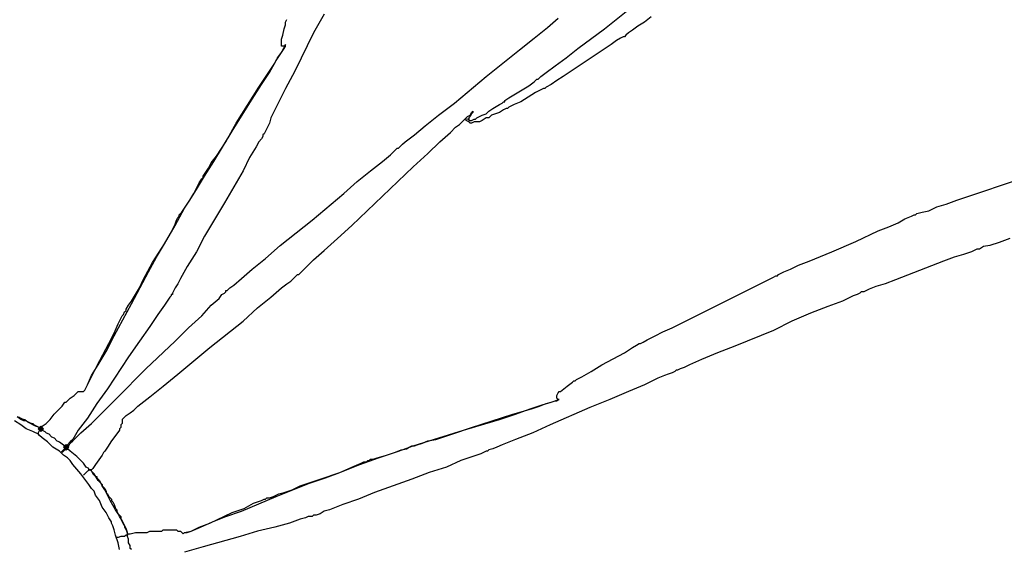
# Model space of a CAD drawing. Units: millimetres. Extents: x 2805.3 to 2814.9, y 691.8 to 712.7.
# Drawn here: x 2808.7 to 2809.9, y 708.6 to 709.2 of the extents above; entities that cross this region are included whole.
import ezdxf

# ---------------------------------------------------------------- set-up
doc = ezdxf.new("R2010")
doc.units = ezdxf.units.MM
doc.header["$MEASUREMENT"] = 0

msp = doc.modelspace()

# ---------------------------------------------------------------- hatches: boundary and pattern name
at = {"lineweight": -3}
h = msp.add_hatch(color=256, dxfattribs=at)
h.dxf.hatch_style = 2
h.paths.add_polyline_path([(2808.7442, 708.7368), (2808.7425, 708.7385), (2808.7408, 708.7402), (2808.7392, 708.7385), (2808.7375, 708.7368), (2808.7392, 708.7352), (2808.7408, 708.7335), (2808.7425, 708.7352)])
h = msp.add_hatch(color=256, dxfattribs=at)
h.dxf.hatch_style = 2
h.paths.add_polyline_path([(2808.7758, 708.7135), (2808.7742, 708.7152), (2808.7725, 708.7168), (2808.7708, 708.7152), (2808.7692, 708.7135), (2808.7708, 708.7118), (2808.7725, 708.7102), (2808.7742, 708.7118)])

# ---------------------------------------------------------------- linework, layer by layer
for points in [[(2809.0958, 709.2568), (2809.0825, 709.2335), (2809.0592, 709.1852), (2809.0475, 709.1635), (2809.0375, 709.1435), (2809.0292, 709.1268), (2809.0275, 709.1202), (2809.0242, 709.1135), (2809.0225, 709.1102), (2809.0208, 709.1068), (2809.0192, 709.1052), (2809.0192, 709.1035), (2809.0175, 709.1002), (2809.0142, 709.0968), (2809.0108, 709.0902), (2809.0025, 709.0768), (2808.9942, 709.0602), (2808.9825, 709.0402), (2808.9708, 709.0202), (2808.9458, 708.9785), (2808.9358, 708.9585), (2808.9242, 708.9402), (2808.9158, 708.9252), (2808.9125, 708.9185), (2808.9092, 708.9135), (2808.9075, 708.9102), (2808.9058, 708.9068), (2808.9058, 708.9052), (2808.9042, 708.9052), (2808.9042, 708.9035), (2808.9025, 708.9018), (2808.8992, 708.8968), (2808.8958, 708.8918), (2808.8875, 708.8802), (2808.8775, 708.8652), (2808.8642, 708.8468), (2808.8508, 708.8268), (2808.8242, 708.7868), (2808.8108, 708.7685), (2808.7992, 708.7502), (2808.7875, 708.7352), (2808.7808, 708.7235), (2808.7775, 708.7202), (2808.7742, 708.7168), (2808.7742, 708.7135), (2808.7725, 708.7135)], [(2808.8425, 708.7485), (2808.8425, 708.7468), (2808.8425, 708.7435), (2808.8408, 708.7418), (2808.8408, 708.7385), (2808.8392, 708.7368), (2808.8392, 708.7352), (2808.8358, 708.7302), (2808.8292, 708.7218), (2808.8242, 708.7135), (2808.8208, 708.7085), (2808.8192, 708.7068), (2808.8175, 708.7035), (2808.8092, 708.6918), (2808.8058, 708.6868), (2808.8042, 708.6852), (2808.8025, 708.6852), (2808.8008, 708.6852), (2808.8008, 708.6868), (2808.7975, 708.6885), (2808.7942, 708.6935), (2808.7908, 708.6968), (2808.7892, 708.6985), (2808.7875, 708.7002), (2808.7858, 708.7018), (2808.7775, 708.7085), (2808.7742, 708.7118), (2808.7725, 708.7135), (2808.7742, 708.7135), (2808.7758, 708.7152), (2808.7775, 708.7185), (2808.7808, 708.7218), (2808.7908, 708.7318), (2808.8042, 708.7435), (2808.8192, 708.7585), (2808.8358, 708.7752), (2808.8725, 708.8118), (2808.9092, 708.8468), (2808.9258, 708.8635), (2808.9425, 708.8785), (2808.9542, 708.8918), (2808.9642, 708.9002), (2808.9675, 708.9052), (2808.9708, 708.9068), (2808.9725, 708.9085), (2808.9725, 708.9102), (2808.9742, 708.9102), (2808.9758, 708.9118), (2808.9775, 708.9135), (2808.9825, 708.9168), (2808.9925, 708.9252), (2809.0058, 708.9368), (2809.0225, 708.9502), (2809.0408, 708.9668), (2809.0808, 708.9985), (2809.1208, 709.0318), (2809.1375, 709.0468), (2809.1542, 709.0602), (2809.1692, 709.0718), (2809.1792, 709.0802), (2809.1825, 709.0835), (2809.1858, 709.0868), (2809.1875, 709.0885), (2809.1892, 709.0885), (2809.1908, 709.0902), (2809.1942, 709.0935), (2809.1975, 709.0968), (2809.2025, 709.1002), (2809.2092, 709.1052), (2809.2225, 709.1168), (2809.2392, 709.1302), (2809.2592, 709.1452), (2809.2992, 709.1785), (2809.3408, 709.2118), (2809.3592, 709.2268), (2809.3758, 709.2402), (2809.3892, 709.2518)], [(2809.5058, 709.2535), (2809.4975, 709.2468), (2809.4892, 709.2418), (2809.4825, 709.2368), (2809.4775, 709.2335), (2809.4742, 709.2302), (2809.4725, 709.2285), (2809.4708, 709.2285), (2809.4675, 709.2268), (2809.4625, 709.2235), (2809.4558, 709.2185), (2809.4458, 709.2118), (2809.4258, 709.1985), (2809.4058, 709.1852), (2809.3958, 709.1785), (2809.3875, 709.1735), (2809.3808, 709.1685), (2809.3742, 709.1652), (2809.3725, 709.1635), (2809.3708, 709.1635), (2809.3675, 709.1618), (2809.3608, 709.1585), (2809.3425, 709.1468), (2809.3342, 709.1435), (2809.3275, 709.1402), (2809.3258, 709.1385), (2809.3242, 709.1385), (2809.3208, 709.1368), (2809.3158, 709.1335), (2809.3058, 709.1302), (2809.3042, 709.1285), (2809.3025, 709.1268), (2809.3008, 709.1268), (2809.2992, 709.1268), (2809.2942, 709.1235), (2809.2908, 709.1218), (2809.2892, 709.1218), (2809.2858, 709.1218), (2809.2842, 709.1218), (2809.2808, 709.1202), (2809.2792, 709.1202), (2809.2775, 709.1218), (2809.2742, 709.1235), (2809.2742, 709.1252), (2809.2742, 709.1268), (2809.2758, 709.1285), (2809.2792, 709.1302), (2809.2808, 709.1335), (2809.2825, 709.1352)], [(2808.7942, 708.7835), (2808.7958, 708.7852), (2808.7992, 708.7918), (2808.8042, 708.8018), (2808.8108, 708.8152), (2808.8258, 708.8435), (2808.8325, 708.8568), (2808.8375, 708.8685), (2808.8425, 708.8785), (2808.8442, 708.8802), (2808.8458, 708.8835), (2808.8475, 708.8852), (2808.8475, 708.8868), (2808.8508, 708.8918), (2808.8542, 708.8968), (2808.8592, 708.9052), (2808.8642, 708.9135), (2808.8692, 708.9235), (2808.8808, 708.9452), (2808.8958, 708.9685), (2808.9092, 708.9918), (2808.9208, 709.0135), (2808.9275, 709.0235), (2808.9325, 709.0318), (2808.9358, 709.0385), (2808.9392, 709.0452), (2808.9425, 709.0502), (2808.9442, 709.0518), (2808.9442, 709.0535), (2808.9475, 709.0585), (2808.9508, 709.0635), (2808.9542, 709.0702), (2808.9608, 709.0785), (2808.9725, 709.0968), (2808.9858, 709.1202), (2809.0142, 709.1652), (2809.0275, 709.1852), (2809.0342, 709.1952), (2809.0375, 709.2018), (2809.0425, 709.2085), (2809.0458, 709.2135), (2809.0475, 709.2168), (2809.0475, 709.2185), (2809.0458, 709.2168), (2809.0425, 709.2168), (2809.0425, 709.2202), (2809.0425, 709.2235), (2809.0425, 709.2252), (2809.0442, 709.2302), (2809.0458, 709.2385), (2809.0475, 709.2435), (2809.0475, 709.2468), (2809.0492, 709.2502)], [(2808.7942, 708.7835), (2808.7958, 708.7852), (2808.7975, 708.7885), (2808.7992, 708.7918), (2808.8042, 708.8035), (2808.8125, 708.8168), (2808.8225, 708.8335), (2808.8325, 708.8535), (2808.8542, 708.8935), (2808.8758, 708.9335), (2808.8858, 708.9518), (2808.8958, 708.9685), (2808.9042, 708.9835), (2808.9092, 708.9935), (2808.9108, 708.9985), (2808.9125, 709.0018), (2808.9142, 709.0035), (2808.9142, 709.0052), (2808.9158, 709.0068), (2808.9175, 709.0085), (2808.9208, 709.0135), (2808.9275, 709.0235), (2808.9358, 709.0368), (2808.9458, 709.0535), (2808.9575, 709.0718), (2808.9808, 709.1102), (2809.0058, 709.1502), (2809.0175, 709.1685), (2809.0275, 709.1835), (2809.0358, 709.1985), (2809.0425, 709.2085), (2809.0442, 709.2118), (2809.0458, 709.2152), (2809.0475, 709.2168), (2809.0475, 709.2185)], [(2808.8425, 708.7485), (2808.8442, 708.7502), (2808.8475, 708.7535), (2808.8525, 708.7568), (2808.8575, 708.7602), (2808.8625, 708.7652), (2808.8775, 708.7768), (2808.8942, 708.7902), (2808.9125, 708.8052), (2808.9525, 708.8385), (2808.9942, 708.8718), (2809.0125, 708.8885), (2809.0292, 708.9018), (2809.0425, 708.9135), (2809.0492, 708.9185), (2809.0542, 708.9218), (2809.0575, 708.9252), (2809.0608, 708.9285), (2809.0625, 708.9302), (2809.0642, 708.9302), (2809.0658, 708.9318), (2809.0692, 708.9352), (2809.0725, 708.9385), (2809.0775, 708.9435), (2809.0825, 708.9485), (2809.0958, 708.9602), (2809.1125, 708.9752), (2809.1308, 708.9918), (2809.1692, 709.0285), (2809.2075, 709.0652), (2809.2258, 709.0818), (2809.2408, 709.0968), (2809.2542, 709.1085), (2809.2608, 709.1152), (2809.2658, 709.1185), (2809.2692, 709.1218), (2809.2725, 709.1252), (2809.2742, 709.1268)], [(2809.9558, 708.9752), (2809.9425, 708.9702), (2809.9308, 708.9668), (2809.9225, 708.9652), (2809.9175, 708.9618), (2809.9158, 708.9618), (2809.9142, 708.9618), (2809.9075, 708.9585), (2809.8975, 708.9552), (2809.8858, 708.9518), (2809.8725, 708.9468), (2809.8425, 708.9352), (2809.8125, 708.9235), (2809.7992, 708.9185), (2809.7875, 708.9152), (2809.7792, 708.9118), (2809.7725, 708.9085), (2809.7708, 708.9085), (2809.7692, 708.9085), (2809.7675, 708.9068), (2809.7642, 708.9052), (2809.7592, 708.9035), (2809.7525, 708.9002), (2809.7458, 708.8968), (2809.7275, 708.8902), (2809.7058, 708.8818), (2809.6825, 708.8718), (2809.6592, 708.8602), (2809.6108, 708.8402), (2809.5892, 708.8318), (2809.5692, 708.8235), (2809.5542, 708.8168), (2809.5475, 708.8135), (2809.5425, 708.8118), (2809.5392, 708.8102), (2809.5375, 708.8102), (2809.5358, 708.8085), (2809.5325, 708.8068), (2809.5275, 708.8052), (2809.5225, 708.8035), (2809.5142, 708.8002), (2809.4975, 708.7918), (2809.4775, 708.7835), (2809.4542, 708.7735), (2809.4292, 708.7635), (2809.3792, 708.7418), (2809.3575, 708.7318), (2809.3358, 708.7235), (2809.3192, 708.7168), (2809.3125, 708.7135), (2809.3075, 708.7118), (2809.3025, 708.7102), (2809.3008, 708.7085), (2809.2992, 708.7085), (2809.2958, 708.7068), (2809.2925, 708.7052), (2809.2875, 708.7035), (2809.2825, 708.7018), (2809.2675, 708.6968), (2809.2492, 708.6885), (2809.2275, 708.6818), (2809.2058, 708.6735), (2809.1592, 708.6568), (2809.1392, 708.6485), (2809.1192, 708.6418), (2809.1025, 708.6352), (2809.0958, 708.6335), (2809.0908, 708.6302), (2809.0858, 708.6285), (2809.0825, 708.6285), (2809.0808, 708.6268), (2809.0792, 708.6268), (2809.0758, 708.6268), (2809.0725, 708.6252), (2809.0658, 708.6235), (2809.0525, 708.6185), (2809.0342, 708.6135), (2809.0125, 708.6085), (2808.9908, 708.6018), (2808.9442, 708.5885), (2808.9208, 708.5818)], [(2808.7408, 708.7368), (2808.7408, 708.7385), (2808.7425, 708.7402), (2808.7475, 708.7435), (2808.7508, 708.7468), (2808.7525, 708.7485), (2808.7575, 708.7552), (2808.7608, 708.7585), (2808.7625, 708.7602), (2808.7642, 708.7618), (2808.7675, 708.7652), (2808.7708, 708.7702), (2808.7725, 708.7702), (2808.7775, 708.7752), (2808.7825, 708.7785), (2808.7842, 708.7802), (2808.7858, 708.7818), (2808.7875, 708.7835), (2808.7892, 708.7835), (2808.7942, 708.7835)], [(2808.9192, 708.6052), (2808.9208, 708.6068), (2808.9242, 708.6068), (2808.9292, 708.6085), (2808.9408, 708.6135), (2808.9558, 708.6202), (2808.9725, 708.6268), (2808.9925, 708.6335), (2809.0358, 708.6518), (2809.0775, 708.6685), (2809.0975, 708.6752), (2809.1158, 708.6818), (2809.1308, 708.6885), (2809.1425, 708.6935), (2809.1458, 708.6952), (2809.1492, 708.6952), (2809.1508, 708.6968), (2809.1525, 708.6968), (2809.1542, 708.6985), (2809.1575, 708.6985), (2809.1625, 708.7002), (2809.1742, 708.7035), (2809.1892, 708.7085), (2809.2075, 708.7152), (2809.2275, 708.7218), (2809.2708, 708.7352), (2809.3158, 708.7485), (2809.3358, 708.7552), (2809.3542, 708.7618), (2809.3692, 708.7668), (2809.3808, 708.7702), (2809.3858, 708.7718), (2809.3875, 708.7718), (2809.3908, 708.7735)], [(2808.8392, 708.5852), (2808.8375, 708.5935), (2808.8342, 708.6035), (2808.8325, 708.6102), (2808.8308, 708.6152), (2808.8292, 708.6185), (2808.8292, 708.6202), (2808.8258, 708.6252), (2808.8225, 708.6318), (2808.8175, 708.6385), (2808.8142, 708.6468), (2808.8092, 708.6535), (2808.8075, 708.6585), (2808.8058, 708.6602), (2808.8042, 708.6618), (2808.8008, 708.6668), (2808.7908, 708.6802), (2808.7808, 708.6918), (2808.7775, 708.6968), (2808.7758, 708.6985), (2808.7742, 708.7002), (2808.7692, 708.7035), (2808.7642, 708.7085), (2808.7558, 708.7135), (2808.7492, 708.7202), (2808.7425, 708.7252), (2808.7392, 708.7285), (2808.7375, 708.7302), (2808.7342, 708.7318), (2808.7308, 708.7335), (2808.7225, 708.7368), (2808.7158, 708.7418), (2808.7075, 708.7468)], [(2808.7408, 708.7368), (2808.7392, 708.7385), (2808.7342, 708.7402), (2808.7242, 708.7452), (2808.7225, 708.7468), (2808.7208, 708.7468), (2808.7192, 708.7468), (2808.7158, 708.7485), (2808.7108, 708.7518)], [(2808.7125, 708.7518), (2808.7158, 708.7502), (2808.7192, 708.7485), (2808.7208, 708.7485), (2808.7225, 708.7468), (2808.7258, 708.7452), (2808.7292, 708.7435), (2808.7308, 708.7435), (2808.7325, 708.7418), (2808.7358, 708.7402), (2808.7392, 708.7385), (2808.7408, 708.7368)], [(2808.7442, 708.7368), (2808.7425, 708.7385), (2808.7408, 708.7402), (2808.7392, 708.7385), (2808.7375, 708.7368), (2808.7392, 708.7352), (2808.7408, 708.7335), (2808.7425, 708.7352), (2808.7442, 708.7368)], [(2808.7442, 708.7368), (2808.7425, 708.7385), (2808.7408, 708.7402), (2808.7392, 708.7385), (2808.7375, 708.7368), (2808.7392, 708.7352), (2808.7408, 708.7335), (2808.7425, 708.7352), (2808.7442, 708.7368)], [(2808.7408, 708.7368), (2808.7408, 708.7352), (2808.7392, 708.7352), (2808.7375, 708.7318), (2808.7375, 708.7302)], [(2808.7408, 708.7368), (2808.7425, 708.7352), (2808.7458, 708.7335), (2808.7475, 708.7318), (2808.7508, 708.7302), (2808.7542, 708.7268), (2808.7575, 708.7252), (2808.7608, 708.7218), (2808.7642, 708.7202), (2808.7692, 708.7168), (2808.7725, 708.7135)], [(2808.7658, 708.7068), (2808.7692, 708.7102), (2808.7708, 708.7118), (2808.7725, 708.7135), (2808.7708, 708.7102), (2808.7692, 708.7085), (2808.7675, 708.7068)], [(2808.7758, 708.7135), (2808.7742, 708.7152), (2808.7725, 708.7168), (2808.7708, 708.7152), (2808.7692, 708.7135), (2808.7708, 708.7118), (2808.7725, 708.7102), (2808.7742, 708.7118), (2808.7758, 708.7135)], [(2808.7758, 708.7135), (2808.7742, 708.7152), (2808.7725, 708.7168), (2808.7708, 708.7152), (2808.7692, 708.7135), (2808.7708, 708.7118), (2808.7725, 708.7102), (2808.7742, 708.7118), (2808.7758, 708.7135)], [(2808.8025, 708.6852), (2808.7992, 708.6835), (2808.7975, 708.6818), (2808.7942, 708.6785)], [(2808.8025, 708.6852), (2808.8042, 708.6835), (2808.8058, 708.6802), (2808.8092, 708.6768), (2808.8108, 708.6768), (2808.8108, 708.6752), (2808.8142, 708.6718), (2808.8158, 708.6685), (2808.8175, 708.6668), (2808.8175, 708.6652), (2808.8208, 708.6618), (2808.8225, 708.6585), (2808.8225, 708.6568), (2808.8242, 708.6552), (2808.8258, 708.6518), (2808.8292, 708.6485), (2808.8292, 708.6468), (2808.8308, 708.6452), (2808.8325, 708.6418), (2808.8342, 708.6368), (2808.8358, 708.6352), (2808.8358, 708.6335), (2808.8375, 708.6302), (2808.8408, 708.6268), (2808.8408, 708.6235), (2808.8425, 708.6202), (2808.8442, 708.6168), (2808.8458, 708.6152), (2808.8458, 708.6135), (2808.8475, 708.6102), (2808.8492, 708.6052), (2808.8492, 708.6035)], [(2808.8492, 708.6052), (2808.8492, 708.6068), (2808.8475, 708.6118), (2808.8425, 708.6218), (2808.8392, 708.6268), (2808.8375, 708.6302), (2808.8342, 708.6352), (2808.8275, 708.6468), (2808.8208, 708.6602), (2808.8175, 708.6652), (2808.8158, 708.6685), (2808.8142, 708.6702), (2808.8125, 708.6718), (2808.8075, 708.6802), (2808.8042, 708.6835), (2808.8042, 708.6852)], [(2808.8542, 708.5852), (2808.8525, 708.5868), (2808.8525, 708.5902), (2808.8508, 708.5935), (2808.8508, 708.5985), (2808.8492, 708.6018), (2808.8492, 708.6035), (2808.8492, 708.6052), (2808.8508, 708.6052), (2808.8525, 708.6052), (2808.8592, 708.6068), (2808.8608, 708.6068), (2808.8625, 708.6068), (2808.8642, 708.6068), (2808.8658, 708.6068), (2808.8742, 708.6068), (2808.8775, 708.6085), (2808.8808, 708.6085), (2808.8825, 708.6085), (2808.8875, 708.6085), (2808.8925, 708.6085), (2808.8942, 708.6102), (2808.9008, 708.6102), (2808.9075, 708.6102), (2808.9108, 708.6102), (2808.9125, 708.6085), (2808.9142, 708.6085), (2808.9158, 708.6085), (2808.9175, 708.6068), (2808.9192, 708.6052)], [(2808.8492, 708.6035), (2808.8475, 708.6035), (2808.8458, 708.6018), (2808.8442, 708.6018), (2808.8425, 708.6018), (2808.8408, 708.6018), (2808.8375, 708.6002), (2808.8358, 708.6002)]]:
    msp.add_lwpolyline(points, dxfattribs=at)
for points, knots in [([(2809.2825, 709.1352), (2809.2825, 709.1352), (2809.2825, 709.1335), (2809.2825, 709.1335), (2809.2825, 709.1335), (2809.2808, 709.1318), (2809.2808, 709.1318), (2809.2808, 709.1318), (2809.2792, 709.1285), (2809.2792, 709.1285), (2809.2792, 709.1285), (2809.2775, 709.1268), (2809.2775, 709.1268), (2809.2775, 709.1268), (2809.2775, 709.1252), (2809.2775, 709.1252), (2809.2775, 709.1252), (2809.2758, 709.1252), (2809.2758, 709.1252), (2809.2758, 709.1252), (2809.2775, 709.1252), (2809.2775, 709.1252), (2809.2775, 709.1252), (2809.2775, 709.1235), (2809.2775, 709.1235), (2809.2775, 709.1235), (2809.2792, 709.1235), (2809.2792, 709.1235), (2809.2792, 709.1235), (2809.2808, 709.1235), (2809.2808, 709.1235), (2809.2808, 709.1235), (2809.2842, 709.1252), (2809.2842, 709.1252), (2809.2842, 709.1252), (2809.2858, 709.1252), (2809.2858, 709.1252), (2809.2858, 709.1252), (2809.2875, 709.1268), (2809.2875, 709.1268), (2809.2875, 709.1268), (2809.2908, 709.1285), (2809.2908, 709.1285), (2809.2908, 709.1285), (2809.2942, 709.1302), (2809.2942, 709.1302), (2809.2942, 709.1302), (2809.2992, 709.1318), (2809.2992, 709.1318), (2809.2992, 709.1318), (2809.3008, 709.1335), (2809.3008, 709.1335), (2809.3008, 709.1335), (2809.3025, 709.1352), (2809.3025, 709.1352), (2809.3025, 709.1352), (2809.3075, 709.1385), (2809.3075, 709.1385), (2809.3075, 709.1385), (2809.3158, 709.1435), (2809.3158, 709.1435), (2809.3158, 709.1435), (2809.3192, 709.1452), (2809.3192, 709.1452), (2809.3192, 709.1452), (2809.3208, 709.1468), (2809.3208, 709.1468), (2809.3208, 709.1468), (2809.3225, 709.1468), (2809.3225, 709.1468), (2809.3225, 709.1468), (2809.3225, 709.1485), (2809.3225, 709.1485), (2809.3225, 709.1485), (2809.3275, 709.1518), (2809.3275, 709.1518), (2809.3275, 709.1518), (2809.3358, 709.1568), (2809.3358, 709.1568), (2809.3358, 709.1568), (2809.3442, 709.1618), (2809.3442, 709.1618), (2809.3442, 709.1618), (2809.3525, 709.1668), (2809.3525, 709.1668), (2809.3525, 709.1668), (2809.3592, 709.1718), (2809.3592, 709.1718), (2809.3592, 709.1718), (2809.3625, 709.1752), (2809.3625, 709.1752), (2809.3625, 709.1752), (2809.3642, 709.1752), (2809.3642, 709.1752), (2809.3642, 709.1752), (2809.3675, 709.1785), (2809.3675, 709.1785), (2809.3675, 709.1785), (2809.3742, 709.1835), (2809.3742, 709.1835), (2809.3742, 709.1835), (2809.3858, 709.1918), (2809.3858, 709.1918), (2809.3858, 709.1918), (2809.3992, 709.2018), (2809.3992, 709.2018), (2809.3992, 709.2018), (2809.4142, 709.2135), (2809.4142, 709.2135), (2809.4142, 709.2135), (2809.4475, 709.2385), (2809.4475, 709.2385), (2809.4475, 709.2385), (2809.4808, 709.2652), (2809.4808, 709.2652), (2809.4808, 709.2652), (2809.4958, 709.2752), (2809.4958, 709.2752), (2809.4958, 709.2752), (2809.5075, 709.2852), (2809.5075, 709.2852), (2809.5075, 709.2852), (2809.5175, 709.2918), (2809.5175, 709.2918), (2809.5175, 709.2918), (2809.5208, 709.2952), (2809.5208, 709.2952), (2809.5208, 709.2952), (2809.5242, 709.2968), (2809.5242, 709.2968), (2809.5242, 709.2968), (2809.5258, 709.2985), (2809.5258, 709.2985), (2809.5258, 709.2985), (2809.5275, 709.2985), (2809.5275, 709.2985), (2809.5275, 709.2985), (2809.5292, 709.3018), (2809.5292, 709.3018), (2809.5292, 709.3018), (2809.5325, 709.3035), (2809.5325, 709.3035), (2809.5325, 709.3035), (2809.5375, 709.3085), (2809.5375, 709.3085), (2809.5375, 709.3085), (2809.5442, 709.3135), (2809.5442, 709.3135), (2809.5442, 709.3135), (2809.5508, 709.3185), (2809.5508, 709.3185), (2809.5508, 709.3185), (2809.5675, 709.3335), (2809.5675, 709.3335), (2809.5675, 709.3335), (2809.5875, 709.3485), (2809.5875, 709.3485), (2809.5875, 709.3485), (2809.6308, 709.3835), (2809.6308, 709.3835), (2809.6308, 709.3835), (2809.6742, 709.4185), (2809.6742, 709.4185), (2809.6742, 709.4185), (2809.6925, 709.4352), (2809.6925, 709.4352), (2809.6925, 709.4352), (2809.7092, 709.4485), (2809.7092, 709.4485), (2809.7092, 709.4485), (2809.7175, 709.4535), (2809.7175, 709.4535), (2809.7175, 709.4535), (2809.7225, 709.4585), (2809.7225, 709.4585), (2809.7225, 709.4585), (2809.7275, 709.4635), (2809.7275, 709.4635), (2809.7275, 709.4635), (2809.7325, 709.4668), (2809.7325, 709.4668), (2809.7325, 709.4668), (2809.7342, 709.4685), (2809.7342, 709.4685), (2809.7342, 709.4685), (2809.7358, 709.4685), (2809.7358, 709.4685), (2809.7358, 709.4685), (2809.7358, 709.4702), (2809.7358, 709.4702), (2809.7358, 709.4702), (2809.7375, 709.4702), (2809.7375, 709.4702), (2809.7375, 709.4702), (2809.7408, 709.4735), (2809.7408, 709.4735), (2809.7408, 709.4735), (2809.7458, 709.4768), (2809.7458, 709.4768), (2809.7458, 709.4768), (2809.7508, 709.4818), (2809.7508, 709.4818), (2809.7508, 709.4818), (2809.7575, 709.4868), (2809.7575, 709.4868), (2809.7575, 709.4868), (2809.7742, 709.5002), (2809.7742, 709.5002), (2809.7742, 709.5002), (2809.7925, 709.5135), (2809.7925, 709.5135), (2809.7925, 709.5135), (2809.8142, 709.5302), (2809.8142, 709.5302), (2809.8142, 709.5302), (2809.8358, 709.5485), (2809.8358, 709.5485), (2809.8358, 709.5485), (2809.8792, 709.5818), (2809.8792, 709.5818), (2809.8792, 709.5818), (2809.8992, 709.5968), (2809.8992, 709.5968), (2809.8992, 709.5968), (2809.9175, 709.6118), (2809.9175, 709.6118), (2809.9175, 709.6118), (2809.9242, 709.6168), (2809.9242, 709.6168), (2809.9242, 709.6168), (2809.9308, 709.6218), (2809.9308, 709.6218), (2809.9308, 709.6218), (2809.9375, 709.6268), (2809.9375, 709.6268), (2809.9375, 709.6268), (2809.9408, 709.6302), (2809.9408, 709.6302), (2809.9408, 709.6302), (2809.9442, 709.6335), (2809.9442, 709.6335), (2809.9442, 709.6335), (2809.9458, 709.6335), (2809.9458, 709.6335), (2809.9458, 709.6335), (2809.9475, 709.6352), (2809.9475, 709.6352), (2809.9475, 709.6352), (2809.9508, 709.6368), (2809.9508, 709.6368), (2809.9508, 709.6368), (2809.9542, 709.6402), (2809.9542, 709.6402), (2809.9542, 709.6402), (2809.9592, 709.6452), (2809.9592, 709.6452), (2809.9592, 709.6452), (2809.9658, 709.6485), (2809.9658, 709.6485), (2809.9658, 709.6485), (2809.9808, 709.6602), (2809.9808, 709.6602), (2809.9808, 709.6602), (2809.9992, 709.6752), (2809.9992, 709.6752), (2809.9992, 709.6752), (2810.0192, 709.6902), (2810.0192, 709.6902), (2810.0192, 709.6902), (2810.0408, 709.7068), (2810.0408, 709.7068), (2810.0408, 709.7068), (2810.0858, 709.7402), (2810.0858, 709.7402), (2810.0858, 709.7402), (2810.1058, 709.7552), (2810.1058, 709.7552), (2810.1058, 709.7552), (2810.1242, 709.7685), (2810.1242, 709.7685), (2810.1242, 709.7685), (2810.1392, 709.7802), (2810.1392, 709.7802), (2810.1392, 709.7802), (2810.1442, 709.7852), (2810.1442, 709.7852), (2810.1442, 709.7852), (2810.1492, 709.7885), (2810.1492, 709.7885), (2810.1492, 709.7885), (2810.1525, 709.7918), (2810.1525, 709.7918), (2810.1525, 709.7918), (2810.1558, 709.7935), (2810.1558, 709.7935), (2810.1558, 709.7935), (2810.1575, 709.7952), (2810.1575, 709.7952), (2810.1575, 709.7952), (2810.1625, 709.7985), (2810.1625, 709.7985), (2810.1625, 709.7985), (2810.1675, 709.8035), (2810.1675, 709.8035), (2810.1675, 709.8035), (2810.1725, 709.8085), (2810.1725, 709.8085), (2810.1725, 709.8085), (2810.1875, 709.8202), (2810.1875, 709.8202), (2810.1875, 709.8202), (2810.2008, 709.8318), (2810.2008, 709.8318), (2810.2008, 709.8318), (2810.2142, 709.8435), (2810.2142, 709.8435), (2810.2142, 709.8435), (2810.2208, 709.8485), (2810.2208, 709.8485), (2810.2208, 709.8485), (2810.2242, 709.8518), (2810.2242, 709.8518), (2810.2242, 709.8518), (2810.2258, 709.8535), (2810.2258, 709.8535), (2810.2258, 709.8535), (2810.2275, 709.8535), (2810.2275, 709.8535), (2810.2275, 709.8535), (2810.2292, 709.8552), (2810.2292, 709.8552), (2810.2292, 709.8552), (2810.2308, 709.8585), (2810.2308, 709.8585), (2810.2308, 709.8585), (2810.2358, 709.8635), (2810.2358, 709.8635), (2810.2358, 709.8635), (2810.2408, 709.8685), (2810.2408, 709.8685), (2810.2408, 709.8685), (2810.2525, 709.8818), (2810.2525, 709.8818), (2810.2525, 709.8818), (2810.2658, 709.8968), (2810.2658, 709.8968), (2810.2658, 709.8968), (2810.2775, 709.9102), (2810.2775, 709.9102), (2810.2775, 709.9102), (2810.2825, 709.9152), (2810.2825, 709.9152), (2810.2825, 709.9152), (2810.2858, 709.9202), (2810.2858, 709.9202), (2810.2858, 709.9202), (2810.2892, 709.9218), (2810.2892, 709.9218), (2810.2892, 709.9218), (2810.2892, 709.9235), (2810.2892, 709.9235)], [0, 0, 0, 0, 1, 1, 1, 2, 2, 2, 3, 3, 3, 4, 4, 4, 5, 5, 5, 6, 6, 6, 7, 7, 7, 8, 8, 8, 9, 9, 9, 10, 10, 10, 11, 11, 11, 12, 12, 12, 13, 13, 13, 14, 14, 14, 15, 15, 15, 16, 16, 16, 17, 17, 17, 18, 18, 18, 19, 19, 19, 20, 20, 20, 21, 21, 21, 22, 22, 22, 23, 23, 23, 24, 24, 24, 25, 25, 25, 26, 26, 26, 27, 27, 27, 28, 28, 28, 29, 29, 29, 30, 30, 30, 31, 31, 31, 32, 32, 32, 33, 33, 33, 34, 34, 34, 35, 35, 35, 36, 36, 36, 37, 37, 37, 38, 38, 38, 39, 39, 39, 40, 40, 40, 41, 41, 41, 42, 42, 42, 43, 43, 43, 44, 44, 44, 45, 45, 45, 46, 46, 46, 47, 47, 47, 48, 48, 48, 49, 49, 49, 50, 50, 50, 51, 51, 51, 52, 52, 52, 53, 53, 53, 54, 54, 54, 55, 55, 55, 56, 56, 56, 57, 57, 57, 58, 58, 58, 59, 59, 59, 60, 60, 60, 61, 61, 61, 62, 62, 62, 63, 63, 63, 64, 64, 64, 65, 65, 65, 66, 66, 66, 67, 67, 67, 68, 68, 68, 69, 69, 69, 70, 70, 70, 71, 71, 71, 72, 72, 72, 73, 73, 73, 74, 74, 74, 75, 75, 75, 76, 76, 76, 77, 77, 77, 78, 78, 78, 79, 79, 79, 80, 80, 80, 81, 81, 81, 82, 82, 82, 83, 83, 83, 84, 84, 84, 85, 85, 85, 86, 86, 86, 87, 87, 87, 88, 88, 88, 89, 89, 89, 90, 90, 90, 91, 91, 91, 92, 92, 92, 93, 93, 93, 94, 94, 94, 95, 95, 95, 96, 96, 96, 97, 97, 97, 98, 98, 98, 99, 99, 99, 100, 100, 100, 101, 101, 101, 102, 102, 102, 103, 103, 103, 104, 104, 104, 105, 105, 105, 106, 106, 106, 107, 107, 107, 108, 108, 108, 109, 109, 109, 110, 110, 110, 111, 111, 111, 112, 112, 112, 113, 113, 113, 114, 114, 114, 115, 115, 115, 116, 116, 116, 117, 117, 117, 118, 118, 118, 119, 119, 119, 120, 120, 120, 120]), ([(2808.9192, 708.6052), (2808.9192, 708.6052), (2808.9208, 708.6068), (2808.9208, 708.6068), (2808.9208, 708.6068), (2808.9292, 708.6085), (2808.9292, 708.6085), (2808.9292, 708.6085), (2808.9392, 708.6135), (2808.9392, 708.6135), (2808.9392, 708.6135), (2808.9525, 708.6185), (2808.9525, 708.6185), (2808.9525, 708.6185), (2808.9808, 708.6318), (2808.9808, 708.6318), (2808.9808, 708.6318), (2808.9958, 708.6368), (2808.9958, 708.6368), (2808.9958, 708.6368), (2809.0075, 708.6435), (2809.0075, 708.6435), (2809.0075, 708.6435), (2809.0175, 708.6468), (2809.0175, 708.6468), (2809.0175, 708.6468), (2809.0208, 708.6485), (2809.0208, 708.6485), (2809.0208, 708.6485), (2809.0225, 708.6485), (2809.0225, 708.6485), (2809.0225, 708.6485), (2809.0242, 708.6502), (2809.0242, 708.6502), (2809.0242, 708.6502), (2809.0275, 708.6502), (2809.0275, 708.6502), (2809.0275, 708.6502), (2809.0325, 708.6518), (2809.0325, 708.6518), (2809.0325, 708.6518), (2809.0392, 708.6552), (2809.0392, 708.6552), (2809.0392, 708.6552), (2809.0458, 708.6568), (2809.0458, 708.6568), (2809.0458, 708.6568), (2809.0558, 708.6602), (2809.0558, 708.6602), (2809.0558, 708.6602), (2809.0658, 708.6652), (2809.0658, 708.6652), (2809.0658, 708.6652), (2809.0908, 708.6735), (2809.0908, 708.6735), (2809.0908, 708.6735), (2809.1158, 708.6818), (2809.1158, 708.6818), (2809.1158, 708.6818), (2809.1408, 708.6918), (2809.1408, 708.6918), (2809.1408, 708.6918), (2809.1642, 708.7002), (2809.1642, 708.7002), (2809.1642, 708.7002), (2809.1742, 708.7035), (2809.1742, 708.7035), (2809.1742, 708.7035), (2809.1842, 708.7068), (2809.1842, 708.7068), (2809.1842, 708.7068), (2809.1925, 708.7102), (2809.1925, 708.7102), (2809.1925, 708.7102), (2809.1992, 708.7118), (2809.1992, 708.7118), (2809.1992, 708.7118), (2809.2025, 708.7135), (2809.2025, 708.7135), (2809.2025, 708.7135), (2809.2058, 708.7152), (2809.2058, 708.7152), (2809.2058, 708.7152), (2809.2092, 708.7152), (2809.2092, 708.7152), (2809.2092, 708.7152), (2809.2125, 708.7168), (2809.2125, 708.7168), (2809.2125, 708.7168), (2809.2192, 708.7185), (2809.2192, 708.7185), (2809.2192, 708.7185), (2809.2258, 708.7218), (2809.2258, 708.7218), (2809.2258, 708.7218), (2809.2358, 708.7235), (2809.2358, 708.7235), (2809.2358, 708.7235), (2809.2575, 708.7302), (2809.2575, 708.7302), (2809.2575, 708.7302), (2809.2808, 708.7385), (2809.2808, 708.7385), (2809.2808, 708.7385), (2809.3325, 708.7552), (2809.3325, 708.7552), (2809.3325, 708.7552), (2809.3558, 708.7618), (2809.3558, 708.7618), (2809.3558, 708.7618), (2809.3658, 708.7652), (2809.3658, 708.7652), (2809.3658, 708.7652), (2809.3742, 708.7685), (2809.3742, 708.7685), (2809.3742, 708.7685), (2809.3808, 708.7702), (2809.3808, 708.7702), (2809.3808, 708.7702), (2809.3858, 708.7718), (2809.3858, 708.7718), (2809.3858, 708.7718), (2809.3892, 708.7735), (2809.3892, 708.7735), (2809.3892, 708.7735), (2809.3908, 708.7735), (2809.3908, 708.7735), (2809.3908, 708.7735), (2809.3892, 708.7735), (2809.3892, 708.7735), (2809.3892, 708.7735), (2809.3875, 708.7752), (2809.3875, 708.7752), (2809.3875, 708.7752), (2809.3875, 708.7785), (2809.3875, 708.7785), (2809.3875, 708.7785), (2809.3892, 708.7818), (2809.3892, 708.7818), (2809.3892, 708.7818), (2809.3908, 708.7835), (2809.3908, 708.7835), (2809.3908, 708.7835), (2809.3925, 708.7835), (2809.3925, 708.7835), (2809.3925, 708.7835), (2809.3942, 708.7852), (2809.3942, 708.7852), (2809.3942, 708.7852), (2809.4008, 708.7902), (2809.4008, 708.7902), (2809.4008, 708.7902), (2809.4075, 708.7952), (2809.4075, 708.7952), (2809.4075, 708.7952), (2809.4092, 708.7968), (2809.4092, 708.7968), (2809.4092, 708.7968), (2809.4108, 708.7968), (2809.4108, 708.7968), (2809.4108, 708.7968), (2809.4125, 708.7985), (2809.4125, 708.7985), (2809.4125, 708.7985), (2809.4158, 708.8002), (2809.4158, 708.8002), (2809.4158, 708.8002), (2809.4192, 708.8018), (2809.4192, 708.8018), (2809.4192, 708.8018), (2809.4308, 708.8085), (2809.4308, 708.8085), (2809.4308, 708.8085), (2809.4442, 708.8168), (2809.4442, 708.8168), (2809.4442, 708.8168), (2809.4725, 708.8318), (2809.4725, 708.8318), (2809.4725, 708.8318), (2809.4825, 708.8385), (2809.4825, 708.8385), (2809.4825, 708.8385), (2809.4875, 708.8418), (2809.4875, 708.8418), (2809.4875, 708.8418), (2809.4908, 708.8435), (2809.4908, 708.8435), (2809.4908, 708.8435), (2809.4925, 708.8435), (2809.4925, 708.8435), (2809.4925, 708.8435), (2809.4958, 708.8452), (2809.4958, 708.8452), (2809.4958, 708.8452), (2809.5008, 708.8485), (2809.5008, 708.8485), (2809.5008, 708.8485), (2809.5108, 708.8535), (2809.5108, 708.8535), (2809.5108, 708.8535), (2809.5208, 708.8585), (2809.5208, 708.8585), (2809.5208, 708.8585), (2809.5325, 708.8635), (2809.5325, 708.8635), (2809.5325, 708.8635), (2809.5458, 708.8702), (2809.5458, 708.8702), (2809.5458, 708.8702), (2809.6058, 708.9002), (2809.6058, 708.9002), (2809.6058, 708.9002), (2809.6192, 708.9068), (2809.6192, 708.9068), (2809.6192, 708.9068), (2809.6325, 708.9135), (2809.6325, 708.9135), (2809.6325, 708.9135), (2809.6425, 708.9185), (2809.6425, 708.9185), (2809.6425, 708.9185), (2809.6525, 708.9235), (2809.6525, 708.9235), (2809.6525, 708.9235), (2809.6592, 708.9268), (2809.6592, 708.9268), (2809.6592, 708.9268), (2809.6625, 708.9285), (2809.6625, 708.9285), (2809.6625, 708.9285), (2809.6642, 708.9285), (2809.6642, 708.9285), (2809.6642, 708.9285), (2809.6658, 708.9302), (2809.6658, 708.9302), (2809.6658, 708.9302), (2809.6725, 708.9335), (2809.6725, 708.9335), (2809.6725, 708.9335), (2809.6808, 708.9368), (2809.6808, 708.9368), (2809.6808, 708.9368), (2809.6908, 708.9418), (2809.6908, 708.9418), (2809.6908, 708.9418), (2809.7042, 708.9468), (2809.7042, 708.9468), (2809.7042, 708.9468), (2809.7325, 708.9585), (2809.7325, 708.9585), (2809.7325, 708.9585), (2809.7625, 708.9718), (2809.7625, 708.9718), (2809.7625, 708.9718), (2809.7908, 708.9852), (2809.7908, 708.9852), (2809.7908, 708.9852), (2809.8042, 708.9902), (2809.8042, 708.9902), (2809.8042, 708.9902), (2809.8158, 708.9952), (2809.8158, 708.9952), (2809.8158, 708.9952), (2809.8242, 709.0002), (2809.8242, 709.0002), (2809.8242, 709.0002), (2809.8325, 709.0035), (2809.8325, 709.0035), (2809.8325, 709.0035), (2809.8358, 709.0052), (2809.8358, 709.0052), (2809.8358, 709.0052), (2809.8375, 709.0052), (2809.8375, 709.0052), (2809.8375, 709.0052), (2809.8392, 709.0068), (2809.8392, 709.0068), (2809.8392, 709.0068), (2809.8458, 709.0085), (2809.8458, 709.0085), (2809.8458, 709.0085), (2809.8542, 709.0102), (2809.8542, 709.0102), (2809.8542, 709.0102), (2809.8642, 709.0152), (2809.8642, 709.0152), (2809.8642, 709.0152), (2809.8758, 709.0185), (2809.8758, 709.0185), (2809.8758, 709.0185), (2809.8892, 709.0235), (2809.8892, 709.0235), (2809.8892, 709.0235), (2809.9192, 709.0335), (2809.9192, 709.0335), (2809.9192, 709.0335), (2809.9492, 709.0435), (2809.9492, 709.0435), (2809.9492, 709.0435), (2809.9642, 709.0485), (2809.9642, 709.0485), (2809.9642, 709.0485), (2809.9775, 709.0535), (2809.9775, 709.0535), (2809.9775, 709.0535), (2809.9892, 709.0568), (2809.9892, 709.0568), (2809.9892, 709.0568), (2809.9975, 709.0602), (2809.9975, 709.0602), (2809.9975, 709.0602), (2810.0058, 709.0635), (2810.0058, 709.0635), (2810.0058, 709.0635), (2810.0092, 709.0652), (2810.0092, 709.0652), (2810.0092, 709.0652), (2810.0108, 709.0652), (2810.0108, 709.0652), (2810.0108, 709.0652), (2810.0125, 709.0652), (2810.0125, 709.0652), (2810.0125, 709.0652), (2810.0192, 709.0668), (2810.0192, 709.0668), (2810.0192, 709.0668), (2810.0258, 709.0702), (2810.0258, 709.0702), (2810.0258, 709.0702), (2810.0375, 709.0735), (2810.0375, 709.0735), (2810.0375, 709.0735), (2810.0492, 709.0768), (2810.0492, 709.0768), (2810.0492, 709.0768), (2810.0775, 709.0852), (2810.0775, 709.0852), (2810.0775, 709.0852), (2810.1075, 709.0952), (2810.1075, 709.0952), (2810.1075, 709.0952), (2810.1375, 709.1035), (2810.1375, 709.1035), (2810.1375, 709.1035), (2810.1508, 709.1068), (2810.1508, 709.1068), (2810.1508, 709.1068), (2810.1625, 709.1102), (2810.1625, 709.1102), (2810.1625, 709.1102), (2810.1725, 709.1135), (2810.1725, 709.1135), (2810.1725, 709.1135), (2810.1792, 709.1152), (2810.1792, 709.1152), (2810.1792, 709.1152), (2810.1842, 709.1168), (2810.1842, 709.1168), (2810.1842, 709.1168), (2810.1858, 709.1185), (2810.1858, 709.1185), (2810.1858, 709.1185), (2810.1875, 709.1185), (2810.1875, 709.1185), (2810.1875, 709.1185), (2810.1925, 709.1202), (2810.1925, 709.1202), (2810.1925, 709.1202), (2810.2008, 709.1218), (2810.2008, 709.1218), (2810.2008, 709.1218), (2810.2108, 709.1252), (2810.2108, 709.1252), (2810.2108, 709.1252), (2810.2225, 709.1302), (2810.2225, 709.1302), (2810.2225, 709.1302), (2810.2358, 709.1335), (2810.2358, 709.1335), (2810.2358, 709.1335), (2810.2958, 709.1518), (2810.2958, 709.1518), (2810.2958, 709.1518), (2810.3108, 709.1568), (2810.3108, 709.1568), (2810.3108, 709.1568), (2810.3242, 709.1602), (2810.3242, 709.1602), (2810.3242, 709.1602), (2810.3358, 709.1652), (2810.3358, 709.1652), (2810.3358, 709.1652), (2810.3458, 709.1668), (2810.3458, 709.1668), (2810.3458, 709.1668), (2810.3525, 709.1702), (2810.3525, 709.1702), (2810.3525, 709.1702), (2810.3575, 709.1718), (2810.3575, 709.1718), (2810.3575, 709.1718), (2810.3608, 709.1718), (2810.3608, 709.1718), (2810.3608, 709.1718), (2810.3642, 709.1735), (2810.3642, 709.1735), (2810.3642, 709.1735), (2810.3692, 709.1752), (2810.3692, 709.1752), (2810.3692, 709.1752), (2810.3758, 709.1785), (2810.3758, 709.1785), (2810.3758, 709.1785), (2810.3842, 709.1818), (2810.3842, 709.1818), (2810.3842, 709.1818), (2810.4025, 709.1885), (2810.4025, 709.1885), (2810.4025, 709.1885), (2810.4225, 709.1968), (2810.4225, 709.1968), (2810.4225, 709.1968), (2810.4408, 709.2035), (2810.4408, 709.2035), (2810.4408, 709.2035), (2810.4575, 709.2102), (2810.4575, 709.2102), (2810.4575, 709.2102), (2810.4642, 709.2118), (2810.4642, 709.2118), (2810.4642, 709.2118), (2810.4692, 709.2152), (2810.4692, 709.2152), (2810.4692, 709.2152), (2810.4725, 709.2152), (2810.4725, 709.2152), (2810.4725, 709.2152), (2810.4742, 709.2168), (2810.4742, 709.2168)], [0, 0, 0, 0, 1, 1, 1, 2, 2, 2, 3, 3, 3, 4, 4, 4, 5, 5, 5, 6, 6, 6, 7, 7, 7, 8, 8, 8, 9, 9, 9, 10, 10, 10, 11, 11, 11, 12, 12, 12, 13, 13, 13, 14, 14, 14, 15, 15, 15, 16, 16, 16, 17, 17, 17, 18, 18, 18, 19, 19, 19, 20, 20, 20, 21, 21, 21, 22, 22, 22, 23, 23, 23, 24, 24, 24, 25, 25, 25, 26, 26, 26, 27, 27, 27, 28, 28, 28, 29, 29, 29, 30, 30, 30, 31, 31, 31, 32, 32, 32, 33, 33, 33, 34, 34, 34, 35, 35, 35, 36, 36, 36, 37, 37, 37, 38, 38, 38, 39, 39, 39, 40, 40, 40, 41, 41, 41, 42, 42, 42, 43, 43, 43, 44, 44, 44, 45, 45, 45, 46, 46, 46, 47, 47, 47, 48, 48, 48, 49, 49, 49, 50, 50, 50, 51, 51, 51, 52, 52, 52, 53, 53, 53, 54, 54, 54, 55, 55, 55, 56, 56, 56, 57, 57, 57, 58, 58, 58, 59, 59, 59, 60, 60, 60, 61, 61, 61, 62, 62, 62, 63, 63, 63, 64, 64, 64, 65, 65, 65, 66, 66, 66, 67, 67, 67, 68, 68, 68, 69, 69, 69, 70, 70, 70, 71, 71, 71, 72, 72, 72, 73, 73, 73, 74, 74, 74, 75, 75, 75, 76, 76, 76, 77, 77, 77, 78, 78, 78, 79, 79, 79, 80, 80, 80, 81, 81, 81, 82, 82, 82, 83, 83, 83, 84, 84, 84, 85, 85, 85, 86, 86, 86, 87, 87, 87, 88, 88, 88, 89, 89, 89, 90, 90, 90, 91, 91, 91, 92, 92, 92, 93, 93, 93, 94, 94, 94, 95, 95, 95, 96, 96, 96, 97, 97, 97, 98, 98, 98, 99, 99, 99, 100, 100, 100, 101, 101, 101, 102, 102, 102, 103, 103, 103, 104, 104, 104, 105, 105, 105, 106, 106, 106, 107, 107, 107, 108, 108, 108, 109, 109, 109, 110, 110, 110, 111, 111, 111, 112, 112, 112, 113, 113, 113, 114, 114, 114, 115, 115, 115, 116, 116, 116, 117, 117, 117, 118, 118, 118, 119, 119, 119, 120, 120, 120, 121, 121, 121, 122, 122, 122, 123, 123, 123, 124, 124, 124, 125, 125, 125, 126, 126, 126, 127, 127, 127, 128, 128, 128, 129, 129, 129, 130, 130, 130, 131, 131, 131, 132, 132, 132, 133, 133, 133, 134, 134, 134, 135, 135, 135, 136, 136, 136, 137, 137, 137, 138, 138, 138, 139, 139, 139, 140, 140, 140, 141, 141, 141, 142, 142, 142, 143, 143, 143, 144, 144, 144, 145, 145, 145, 146, 146, 146, 146])]:
    msp.add_open_spline(points, degree=3, knots=knots, dxfattribs=at)

doc.saveas('drawing.dxf')
